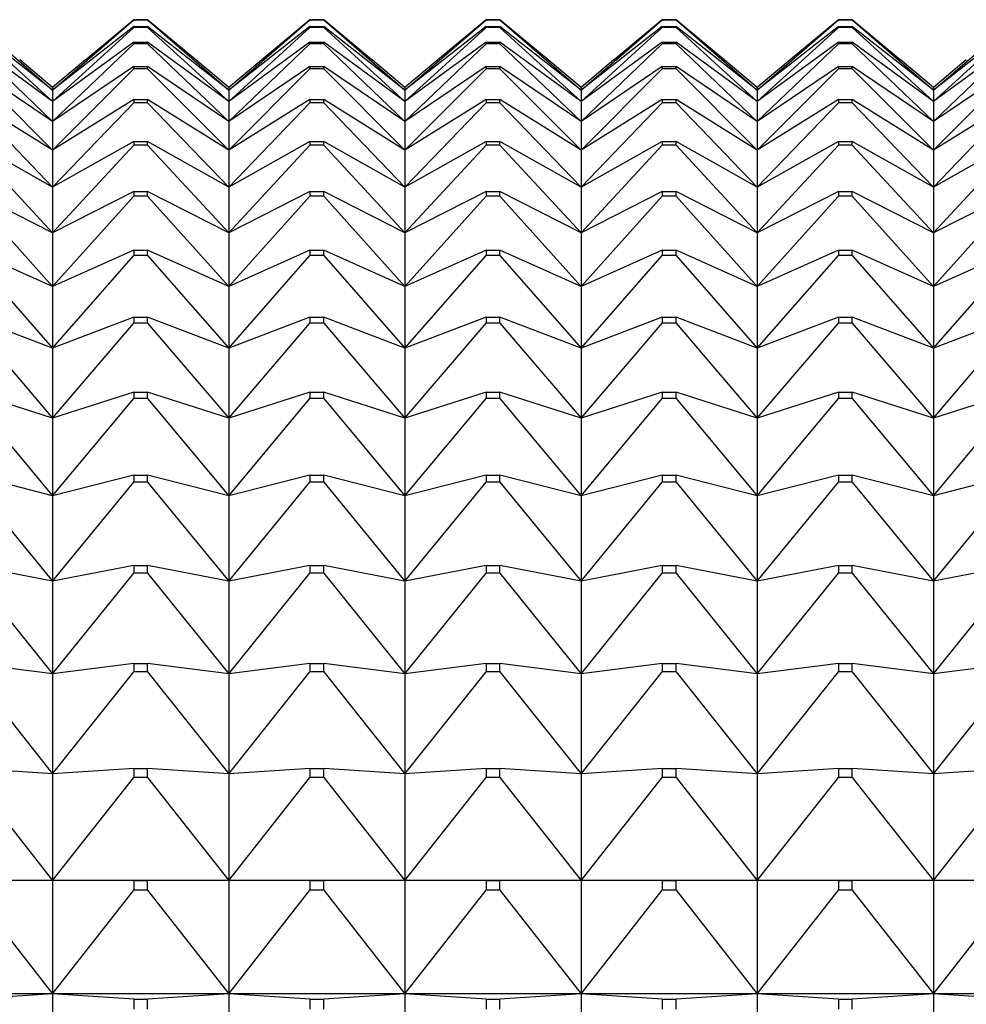
# Model space of a CAD drawing. Units: millimetres. Extents: x -18 to 460, y -35 to 367.
# Drawn here: x 278 to 284, y 361 to 367 of the extents above; entities that cross this region are included whole.
import ezdxf

# ---------------------------------------------------------------- set-up
doc = ezdxf.new("R2010")
doc.units = ezdxf.units.MM
doc.layers.add('Default', color=7, linetype='Continuous')
doc.layers.add('DV2_Default', color=7, linetype='Continuous')

# ---------------------------------------------------------------- blocks, each defined once
blk = doc.blocks.new('SE1')
at = {"layer": 'DV2_Default', "color": 7}
for p, q in [((277.9115, 366.6756), (278.4184, 366.2359)), ((278.4184, 366.2359), (277.9115, 366.6345)), ((277.9115, 366.6286), (278.4184, 366.165)), ((278.4184, 366.2359), (278.9253, 366.6756)), ((278.9253, 366.6345), (278.4184, 366.2359)), ((278.4184, 366.165), (278.9253, 366.6286)), ((278.9253, 366.677), (278.6246, 366.4253)), ((278.9253, 366.677), (279.0115, 366.677)), ((278.9253, 366.677), (278.9253, 366.6756)), ((279.0115, 366.6756), (278.9253, 366.6756)), ((278.9253, 366.6345), (279.0115, 366.6345)), ((278.9253, 366.6345), (278.9253, 366.6286)), ((279.0115, 366.6286), (278.9253, 366.6286)), ((279.3122, 366.4253), (279.0115, 366.677)), ((279.0115, 366.6756), (279.0115, 366.677)), ((279.0115, 366.6756), (279.5184, 366.2359)), ((279.5184, 366.2359), (279.0115, 366.6345)), ((279.0115, 366.6286), (279.0115, 366.6345)), ((279.0115, 366.6286), (279.5184, 366.165)), ((279.5184, 366.2359), (280.0253, 366.6756)), ((280.0253, 366.6345), (279.5184, 366.2359)), ((279.5184, 366.165), (280.0253, 366.6286)), ((280.0253, 366.677), (279.7246, 366.4253)), ((280.0253, 366.677), (280.1115, 366.677)), ((280.0253, 366.677), (280.0253, 366.6756)), ((280.1115, 366.6756), (280.0253, 366.6756)), ((280.0253, 366.6345), (280.1115, 366.6345)), ((280.0253, 366.6345), (280.0253, 366.6286)), ((280.1115, 366.6286), (280.0253, 366.6286)), ((280.4122, 366.4253), (280.1115, 366.677)), ((280.1115, 366.6756), (280.1115, 366.677)), ((280.1115, 366.6756), (280.6184, 366.2359)), ((280.6184, 366.2359), (280.1115, 366.6345)), ((280.1115, 366.6286), (280.1115, 366.6345)), ((280.1115, 366.6286), (280.6184, 366.165)), ((280.6184, 366.2359), (281.1253, 366.6756)), ((281.1253, 366.6345), (280.6184, 366.2359)), ((280.6184, 366.165), (281.1253, 366.6286)), ((281.1253, 366.677), (280.8246, 366.4253)), ((281.1253, 366.677), (281.2115, 366.677)), ((281.1253, 366.677), (281.1253, 366.6756)), ((281.2115, 366.6756), (281.1253, 366.6756)), ((281.1253, 366.6345), (281.2115, 366.6345)), ((281.1253, 366.6345), (281.1253, 366.6286)), ((281.2115, 366.6286), (281.1253, 366.6286)), ((281.5122, 366.4253), (281.2115, 366.677)), ((281.2115, 366.6756), (281.2115, 366.677)), ((281.2115, 366.6756), (281.7184, 366.2359)), ((281.7184, 366.2359), (281.2115, 366.6345)), ((281.2115, 366.6286), (281.2115, 366.6345)), ((281.2115, 366.6286), (281.7184, 366.165)), ((281.7184, 366.2359), (282.2253, 366.6756)), ((282.2253, 366.6345), (281.7184, 366.2359)), ((281.7184, 366.165), (282.2253, 366.6286)), ((282.2253, 366.677), (281.9246, 366.4253)), ((282.2253, 366.677), (282.3115, 366.677)), ((282.2253, 366.677), (282.2253, 366.6756)), ((282.3115, 366.6756), (282.2253, 366.6756)), ((282.2253, 366.6345), (282.3115, 366.6345)), ((282.2253, 366.6345), (282.2253, 366.6286)), ((282.3115, 366.6286), (282.2253, 366.6286)), ((282.6122, 366.4253), (282.3115, 366.677)), ((282.3115, 366.6756), (282.3115, 366.677)), ((282.3115, 366.6756), (282.8184, 366.2359)), ((282.8184, 366.2359), (282.3115, 366.6345)), ((282.3115, 366.6286), (282.3115, 366.6345)), ((282.3115, 366.6286), (282.8184, 366.165)), ((282.8184, 366.2359), (283.3253, 366.6756)), ((283.3253, 366.6345), (282.8184, 366.2359)), ((282.8184, 366.165), (283.3253, 366.6286)), ((283.3253, 366.677), (283.0246, 366.4253)), ((283.3253, 366.677), (283.4115, 366.677)), ((283.3253, 366.677), (283.3253, 366.6756)), ((283.4115, 366.6756), (283.3253, 366.6756)), ((283.3253, 366.6345), (283.4115, 366.6345)), ((283.3253, 366.6345), (283.3253, 366.6286)), ((283.4115, 366.6286), (283.3253, 366.6286)), ((283.7122, 366.4253), (283.4115, 366.677)), ((283.4115, 366.6756), (283.4115, 366.677)), ((283.4115, 366.6756), (283.9184, 366.2359)), ((283.9184, 366.2359), (283.4115, 366.6345)), ((283.4115, 366.6286), (283.4115, 366.6345)), ((283.4115, 366.6286), (283.9184, 366.165)), ((283.9184, 366.2359), (284.4253, 366.6756)), ((284.4253, 366.6345), (283.9184, 366.2359)), ((283.9184, 366.165), (284.4253, 366.6286)), ((278.4184, 366.165), (277.9115, 366.5369)), ((277.9115, 366.5265), (278.4184, 366.0402)), ((278.9253, 366.5369), (278.4184, 366.165)), ((278.4184, 366.0402), (278.9253, 366.5265)), ((278.9253, 366.5369), (279.0115, 366.5369)), ((278.9253, 366.5369), (278.9253, 366.5265)), ((279.0115, 366.5265), (278.9253, 366.5265)), ((279.5184, 366.165), (279.0115, 366.5369)), ((279.0115, 366.5265), (279.0115, 366.5369)), ((279.0115, 366.5265), (279.5184, 366.0402)), ((280.0253, 366.5369), (279.5184, 366.165)), ((279.5184, 366.0402), (280.0253, 366.5265)), ((280.0253, 366.5369), (280.1115, 366.5369)), ((280.0253, 366.5369), (280.0253, 366.5265)), ((280.1115, 366.5265), (280.0253, 366.5265)), ((280.6184, 366.165), (280.1115, 366.5369)), ((280.1115, 366.5265), (280.1115, 366.5369)), ((280.1115, 366.5265), (280.6184, 366.0402)), ((281.1253, 366.5369), (280.6184, 366.165)), ((280.6184, 366.0402), (281.1253, 366.5265)), ((281.1253, 366.5369), (281.2115, 366.5369)), ((281.1253, 366.5369), (281.1253, 366.5265)), ((281.2115, 366.5265), (281.1253, 366.5265)), ((281.7184, 366.165), (281.2115, 366.5369)), ((281.2115, 366.5265), (281.2115, 366.5369)), ((281.2115, 366.5265), (281.7184, 366.0402)), ((282.2253, 366.5369), (281.7184, 366.165)), ((281.7184, 366.0402), (282.2253, 366.5265)), ((282.2253, 366.5369), (282.3115, 366.5369)), ((282.2253, 366.5369), (282.2253, 366.5265)), ((282.3115, 366.5265), (282.2253, 366.5265)), ((282.8184, 366.165), (282.3115, 366.5369)), ((282.3115, 366.5265), (282.3115, 366.5369)), ((282.3115, 366.5265), (282.8184, 366.0402)), ((283.3253, 366.5369), (282.8184, 366.165)), ((282.8184, 366.0402), (283.3253, 366.5265)), ((283.3253, 366.5369), (283.4115, 366.5369)), ((283.3253, 366.5369), (283.3253, 366.5265)), ((283.4115, 366.5265), (283.3253, 366.5265)), ((283.9184, 366.165), (283.4115, 366.5369)), ((283.4115, 366.5265), (283.4115, 366.5369)), ((283.4115, 366.5265), (283.9184, 366.0402)), ((284.4253, 366.5369), (283.9184, 366.165)), ((283.9184, 366.0402), (284.4253, 366.5265)), ((278.4184, 366.0402), (277.9115, 366.3845)), ((278.4184, 366.2537), (278.2129, 366.4261)), ((278.6239, 366.4261), (278.4184, 366.2537)), ((278.9253, 366.3845), (278.4184, 366.0402)), ((278.9253, 366.3845), (279.0115, 366.3845)), ((278.9253, 366.3845), (278.9253, 366.3696)), ((279.5184, 366.0402), (279.0115, 366.3845)), ((279.0115, 366.3696), (279.0115, 366.3845)), ((279.5184, 366.2537), (279.3129, 366.4261)), ((279.7239, 366.4261), (279.5184, 366.2537)), ((280.0253, 366.3845), (279.5184, 366.0402)), ((280.0253, 366.3845), (280.1115, 366.3845)), ((280.0253, 366.3845), (280.0253, 366.3696)), ((280.6184, 366.0402), (280.1115, 366.3845)), ((280.1115, 366.3696), (280.1115, 366.3845)), ((280.6184, 366.2537), (280.4129, 366.4261)), ((280.8239, 366.4261), (280.6184, 366.2537)), ((281.1253, 366.3845), (280.6184, 366.0402)), ((281.1253, 366.3845), (281.2115, 366.3845)), ((281.1253, 366.3845), (281.1253, 366.3696)), ((281.7184, 366.0402), (281.2115, 366.3845)), ((281.2115, 366.3696), (281.2115, 366.3845)), ((281.7184, 366.2537), (281.5129, 366.4261)), ((281.9239, 366.4261), (281.7184, 366.2537)), ((282.2253, 366.3845), (281.7184, 366.0402)), ((282.2253, 366.3845), (282.3115, 366.3845)), ((282.2253, 366.3845), (282.2253, 366.3696)), ((282.8184, 366.0402), (282.3115, 366.3845)), ((282.3115, 366.3696), (282.3115, 366.3845)), ((282.8184, 366.2537), (282.6129, 366.4261)), ((283.0239, 366.4261), (282.8184, 366.2537)), ((283.3253, 366.3845), (282.8184, 366.0402)), ((283.3253, 366.3845), (283.4115, 366.3845)), ((283.3253, 366.3845), (283.3253, 366.3696)), ((283.9184, 366.0402), (283.4115, 366.3845)), ((283.4115, 366.3696), (283.4115, 366.3845)), ((283.9184, 366.2537), (283.7129, 366.4261)), ((284.1239, 366.4261), (283.9184, 366.2537)), ((284.4253, 366.3845), (283.9184, 366.0402)), ((277.9115, 366.3696), (278.4184, 365.8619)), ((278.4184, 365.8619), (278.9253, 366.3696)), ((279.0115, 366.3696), (278.9253, 366.3696)), ((279.0115, 366.3696), (279.5184, 365.8619)), ((279.5184, 365.8619), (280.0253, 366.3696)), ((280.1115, 366.3696), (280.0253, 366.3696)), ((280.1115, 366.3696), (280.6184, 365.8619)), ((280.6184, 365.8619), (281.1253, 366.3696)), ((281.2115, 366.3696), (281.1253, 366.3696)), ((281.2115, 366.3696), (281.7184, 365.8619)), ((281.7184, 365.8619), (282.2253, 366.3696)), ((282.3115, 366.3696), (282.2253, 366.3696)), ((282.3115, 366.3696), (282.8184, 365.8619)), ((282.8184, 365.8619), (283.3253, 366.3696)), ((283.4115, 366.3696), (283.3253, 366.3696)), ((283.4115, 366.3696), (283.9184, 365.8619)), ((283.9184, 365.8619), (284.4253, 366.3696)), ((278.4184, 366.2537), (278.4184, 366.2359)), ((278.4184, 366.2359), (278.4184, 366.165)), ((279.5184, 366.2537), (279.5184, 366.2359)), ((279.5184, 366.2359), (279.5184, 366.165)), ((280.6184, 366.2537), (280.6184, 366.2359)), ((280.6184, 366.2359), (280.6184, 366.165)), ((281.7184, 366.2537), (281.7184, 366.2359)), ((281.7184, 366.2359), (281.7184, 366.165)), ((282.8184, 366.2537), (282.8184, 366.2359)), ((282.8184, 366.2359), (282.8184, 366.165)), ((283.9184, 366.2537), (283.9184, 366.2359)), ((283.9184, 366.2359), (283.9184, 366.165)), ((278.4184, 365.8619), (277.9115, 366.1777)), ((277.9115, 366.1584), (278.4184, 365.6305)), ((278.9253, 366.1777), (278.4184, 365.8619)), ((278.4184, 366.165), (278.4184, 366.0402)), ((278.4184, 365.6305), (278.9253, 366.1584)), ((278.9253, 366.1777), (279.0115, 366.1777)), ((278.9253, 366.1777), (278.9253, 366.1584)), ((279.0115, 366.1584), (278.9253, 366.1584)), ((279.5184, 365.8619), (279.0115, 366.1777)), ((279.0115, 366.1584), (279.0115, 366.1777)), ((279.0115, 366.1584), (279.5184, 365.6305)), ((280.0253, 366.1777), (279.5184, 365.8619)), ((279.5184, 366.165), (279.5184, 366.0402)), ((279.5184, 365.6305), (280.0253, 366.1584)), ((280.0253, 366.1777), (280.1115, 366.1777)), ((280.0253, 366.1777), (280.0253, 366.1584)), ((280.1115, 366.1584), (280.0253, 366.1584)), ((280.6184, 365.8619), (280.1115, 366.1777)), ((280.1115, 366.1584), (280.1115, 366.1777)), ((280.1115, 366.1584), (280.6184, 365.6305)), ((281.1253, 366.1777), (280.6184, 365.8619)), ((280.6184, 366.165), (280.6184, 366.0402)), ((280.6184, 365.6305), (281.1253, 366.1584)), ((281.1253, 366.1777), (281.2115, 366.1777)), ((281.1253, 366.1777), (281.1253, 366.1584)), ((281.2115, 366.1584), (281.1253, 366.1584)), ((281.7184, 365.8619), (281.2115, 366.1777)), ((281.2115, 366.1584), (281.2115, 366.1777)), ((281.2115, 366.1584), (281.7184, 365.6305)), ((282.2253, 366.1777), (281.7184, 365.8619)), ((281.7184, 366.165), (281.7184, 366.0402)), ((281.7184, 365.6305), (282.2253, 366.1584)), ((282.2253, 366.1777), (282.3115, 366.1777)), ((282.2253, 366.1777), (282.2253, 366.1584)), ((282.3115, 366.1584), (282.2253, 366.1584)), ((282.8184, 365.8619), (282.3115, 366.1777)), ((282.3115, 366.1584), (282.3115, 366.1777)), ((282.3115, 366.1584), (282.8184, 365.6305)), ((283.3253, 366.1777), (282.8184, 365.8619)), ((282.8184, 366.165), (282.8184, 366.0402)), ((282.8184, 365.6305), (283.3253, 366.1584)), ((283.3253, 366.1777), (283.4115, 366.1777)), ((283.3253, 366.1777), (283.3253, 366.1584)), ((283.4115, 366.1584), (283.3253, 366.1584)), ((283.9184, 365.8619), (283.4115, 366.1777)), ((283.4115, 366.1584), (283.4115, 366.1777)), ((283.4115, 366.1584), (283.9184, 365.6305)), ((284.4253, 366.1777), (283.9184, 365.8619)), ((283.9184, 366.165), (283.9184, 366.0402)), ((283.9184, 365.6305), (284.4253, 366.1584)), ((278.4184, 366.0402), (278.4184, 365.8619)), ((279.5184, 366.0402), (279.5184, 365.8619)), ((280.6184, 366.0402), (280.6184, 365.8619)), ((281.7184, 366.0402), (281.7184, 365.8619)), ((282.8184, 366.0402), (282.8184, 365.8619)), ((283.9184, 366.0402), (283.9184, 365.8619)), ((278.4184, 365.6305), (277.9115, 365.917)), ((277.9115, 365.8932), (278.4184, 365.3466)), ((278.9253, 365.917), (278.4184, 365.6305)), ((278.4184, 365.3466), (278.9253, 365.8932)), ((278.9253, 365.917), (279.0115, 365.917)), ((278.9253, 365.917), (278.9253, 365.8932)), ((279.0115, 365.8932), (278.9253, 365.8932)), ((279.5184, 365.6305), (279.0115, 365.917)), ((279.0115, 365.8932), (279.0115, 365.917)), ((279.0115, 365.8932), (279.5184, 365.3466)), ((280.0253, 365.917), (279.5184, 365.6305)), ((279.5184, 365.3466), (280.0253, 365.8932)), ((280.0253, 365.917), (280.1115, 365.917)), ((280.0253, 365.917), (280.0253, 365.8932)), ((280.1115, 365.8932), (280.0253, 365.8932)), ((280.6184, 365.6305), (280.1115, 365.917)), ((280.1115, 365.8932), (280.1115, 365.917)), ((280.1115, 365.8932), (280.6184, 365.3466)), ((281.1253, 365.917), (280.6184, 365.6305)), ((280.6184, 365.3466), (281.1253, 365.8932)), ((281.1253, 365.917), (281.2115, 365.917)), ((281.1253, 365.917), (281.1253, 365.8932)), ((281.2115, 365.8932), (281.1253, 365.8932)), ((281.7184, 365.6305), (281.2115, 365.917)), ((281.2115, 365.8932), (281.2115, 365.917)), ((281.2115, 365.8932), (281.7184, 365.3466)), ((282.2253, 365.917), (281.7184, 365.6305)), ((281.7184, 365.3466), (282.2253, 365.8932)), ((282.2253, 365.917), (282.3115, 365.917)), ((282.2253, 365.917), (282.2253, 365.8932)), ((282.3115, 365.8932), (282.2253, 365.8932)), ((282.8184, 365.6305), (282.3115, 365.917)), ((282.3115, 365.8932), (282.3115, 365.917)), ((282.3115, 365.8932), (282.8184, 365.3466)), ((283.3253, 365.917), (282.8184, 365.6305)), ((282.8184, 365.3466), (283.3253, 365.8932)), ((283.3253, 365.917), (283.4115, 365.917)), ((283.3253, 365.917), (283.3253, 365.8932)), ((283.4115, 365.8932), (283.3253, 365.8932)), ((283.9184, 365.6305), (283.4115, 365.917)), ((283.4115, 365.8932), (283.4115, 365.917)), ((283.4115, 365.8932), (283.9184, 365.3466)), ((284.4253, 365.917), (283.9184, 365.6305)), ((283.9184, 365.3466), (284.4253, 365.8932)), ((278.4184, 365.8619), (278.4184, 365.6305)), ((279.5184, 365.8619), (279.5184, 365.6305)), ((280.6184, 365.8619), (280.6184, 365.6305)), ((281.7184, 365.8619), (281.7184, 365.6305)), ((282.8184, 365.8619), (282.8184, 365.6305)), ((283.9184, 365.8619), (283.9184, 365.6305)), ((278.4184, 365.3466), (277.9115, 365.603)), ((278.4184, 365.6305), (278.4184, 365.3466)), ((278.9253, 365.603), (278.4184, 365.3466)), ((278.9253, 365.603), (279.0115, 365.603)), ((278.9253, 365.603), (278.9253, 365.5749)), ((279.5184, 365.3466), (279.0115, 365.603)), ((279.0115, 365.5749), (279.0115, 365.603)), ((279.5184, 365.6305), (279.5184, 365.3466)), ((280.0253, 365.603), (279.5184, 365.3466)), ((280.0253, 365.603), (280.1115, 365.603)), ((280.0253, 365.603), (280.0253, 365.5749)), ((280.6184, 365.3466), (280.1115, 365.603)), ((280.1115, 365.5749), (280.1115, 365.603)), ((280.6184, 365.6305), (280.6184, 365.3466)), ((281.1253, 365.603), (280.6184, 365.3466)), ((281.1253, 365.603), (281.2115, 365.603)), ((281.1253, 365.603), (281.1253, 365.5749)), ((281.7184, 365.3466), (281.2115, 365.603)), ((281.2115, 365.5749), (281.2115, 365.603)), ((281.7184, 365.6305), (281.7184, 365.3466)), ((282.2253, 365.603), (281.7184, 365.3466)), ((282.2253, 365.603), (282.3115, 365.603)), ((282.2253, 365.603), (282.2253, 365.5749)), ((282.8184, 365.3466), (282.3115, 365.603)), ((282.3115, 365.5749), (282.3115, 365.603)), ((282.8184, 365.6305), (282.8184, 365.3466)), ((283.3253, 365.603), (282.8184, 365.3466)), ((283.3253, 365.603), (283.4115, 365.603)), ((283.3253, 365.603), (283.3253, 365.5749)), ((283.9184, 365.3466), (283.4115, 365.603)), ((283.4115, 365.5749), (283.4115, 365.603)), ((283.9184, 365.6305), (283.9184, 365.3466)), ((284.4253, 365.603), (283.9184, 365.3466)), ((277.9115, 365.5749), (278.4184, 365.011)), ((278.4184, 365.011), (278.9253, 365.5749)), ((279.0115, 365.5749), (278.9253, 365.5749)), ((279.0115, 365.5749), (279.5184, 365.011)), ((279.5184, 365.011), (280.0253, 365.5749)), ((280.1115, 365.5749), (280.0253, 365.5749)), ((280.1115, 365.5749), (280.6184, 365.011)), ((280.6184, 365.011), (281.1253, 365.5749)), ((281.2115, 365.5749), (281.1253, 365.5749)), ((281.2115, 365.5749), (281.7184, 365.011)), ((281.7184, 365.011), (282.2253, 365.5749)), ((282.3115, 365.5749), (282.2253, 365.5749)), ((282.3115, 365.5749), (282.8184, 365.011)), ((282.8184, 365.011), (283.3253, 365.5749)), ((283.4115, 365.5749), (283.3253, 365.5749)), ((283.4115, 365.5749), (283.9184, 365.011)), ((283.9184, 365.011), (284.4253, 365.5749)), ((278.4184, 365.3466), (278.4184, 365.011)), ((279.5184, 365.3466), (279.5184, 365.011)), ((280.6184, 365.3466), (280.6184, 365.011)), ((281.7184, 365.3466), (281.7184, 365.011)), ((282.8184, 365.3466), (282.8184, 365.011)), ((283.9184, 365.3466), (283.9184, 365.011)), ((278.4184, 365.011), (277.9115, 365.2366)), ((278.9253, 365.2366), (278.4184, 365.011)), ((278.9253, 365.2366), (279.0115, 365.2366)), ((278.9253, 365.2366), (278.9253, 365.2043)), ((279.5184, 365.011), (279.0115, 365.2366)), ((279.0115, 365.2043), (279.0115, 365.2366)), ((280.0253, 365.2366), (279.5184, 365.011)), ((280.0253, 365.2366), (280.1115, 365.2366)), ((280.0253, 365.2366), (280.0253, 365.2043)), ((280.6184, 365.011), (280.1115, 365.2366)), ((280.1115, 365.2043), (280.1115, 365.2366)), ((281.1253, 365.2366), (280.6184, 365.011)), ((281.1253, 365.2366), (281.2115, 365.2366)), ((281.1253, 365.2366), (281.1253, 365.2043)), ((281.7184, 365.011), (281.2115, 365.2366)), ((281.2115, 365.2043), (281.2115, 365.2366)), ((282.2253, 365.2366), (281.7184, 365.011)), ((282.2253, 365.2366), (282.3115, 365.2366)), ((282.2253, 365.2366), (282.2253, 365.2043)), ((282.8184, 365.011), (282.3115, 365.2366)), ((282.3115, 365.2043), (282.3115, 365.2366)), ((283.3253, 365.2366), (282.8184, 365.011)), ((283.3253, 365.2366), (283.4115, 365.2366)), ((283.3253, 365.2366), (283.3253, 365.2043)), ((283.9184, 365.011), (283.4115, 365.2366)), ((283.4115, 365.2043), (283.4115, 365.2366)), ((284.4253, 365.2366), (283.9184, 365.011)), ((277.9115, 365.2043), (278.4184, 364.6244)), ((278.4184, 364.6244), (278.9253, 365.2043)), ((279.0115, 365.2043), (278.9253, 365.2043)), ((279.0115, 365.2043), (279.5184, 364.6244)), ((279.5184, 364.6244), (280.0253, 365.2043)), ((280.1115, 365.2043), (280.0253, 365.2043)), ((280.1115, 365.2043), (280.6184, 364.6244)), ((280.6184, 364.6244), (281.1253, 365.2043)), ((281.2115, 365.2043), (281.1253, 365.2043)), ((281.2115, 365.2043), (281.7184, 364.6244)), ((281.7184, 364.6244), (282.2253, 365.2043)), ((282.3115, 365.2043), (282.2253, 365.2043)), ((282.3115, 365.2043), (282.8184, 364.6244)), ((282.8184, 364.6244), (283.3253, 365.2043)), ((283.4115, 365.2043), (283.3253, 365.2043)), ((283.4115, 365.2043), (283.9184, 364.6244)), ((283.9184, 364.6244), (284.4253, 365.2043)), ((278.4184, 365.011), (278.4184, 364.6244)), ((279.5184, 365.011), (279.5184, 364.6244)), ((280.6184, 365.011), (280.6184, 364.6244)), ((281.7184, 365.011), (281.7184, 364.6244)), ((282.8184, 365.011), (282.8184, 364.6244)), ((283.9184, 365.011), (283.9184, 364.6244)), ((278.4184, 364.6244), (277.9115, 364.8187)), ((277.9115, 364.7822), (278.4184, 364.1879)), ((278.9253, 364.8187), (278.4184, 364.6244)), ((278.4184, 364.1879), (278.9253, 364.7822)), ((278.9253, 364.8187), (279.0115, 364.8187)), ((278.9253, 364.8187), (278.9253, 364.7822)), ((279.0115, 364.7822), (278.9253, 364.7822)), ((279.5184, 364.6244), (279.0115, 364.8187)), ((279.0115, 364.7822), (279.0115, 364.8187)), ((279.0115, 364.7822), (279.5184, 364.1879)), ((280.0253, 364.8187), (279.5184, 364.6244)), ((279.5184, 364.1879), (280.0253, 364.7822)), ((280.0253, 364.8187), (280.1115, 364.8187)), ((280.0253, 364.8187), (280.0253, 364.7822)), ((280.1115, 364.7822), (280.0253, 364.7822)), ((280.6184, 364.6244), (280.1115, 364.8187)), ((280.1115, 364.7822), (280.1115, 364.8187)), ((280.1115, 364.7822), (280.6184, 364.1879)), ((281.1253, 364.8187), (280.6184, 364.6244)), ((280.6184, 364.1879), (281.1253, 364.7822)), ((281.1253, 364.8187), (281.2115, 364.8187)), ((281.1253, 364.8187), (281.1253, 364.7822)), ((281.2115, 364.7822), (281.1253, 364.7822)), ((281.7184, 364.6244), (281.2115, 364.8187)), ((281.2115, 364.7822), (281.2115, 364.8187)), ((281.2115, 364.7822), (281.7184, 364.1879)), ((282.2253, 364.8187), (281.7184, 364.6244)), ((281.7184, 364.1879), (282.2253, 364.7822)), ((282.2253, 364.8187), (282.3115, 364.8187)), ((282.2253, 364.8187), (282.2253, 364.7822)), ((282.3115, 364.7822), (282.2253, 364.7822)), ((282.8184, 364.6244), (282.3115, 364.8187)), ((282.3115, 364.7822), (282.3115, 364.8187)), ((282.3115, 364.7822), (282.8184, 364.1879)), ((283.3253, 364.8187), (282.8184, 364.6244)), ((282.8184, 364.1879), (283.3253, 364.7822)), ((283.3253, 364.8187), (283.4115, 364.8187)), ((283.3253, 364.8187), (283.3253, 364.7822)), ((283.4115, 364.7822), (283.3253, 364.7822)), ((283.9184, 364.6244), (283.4115, 364.8187)), ((283.4115, 364.7822), (283.4115, 364.8187)), ((283.4115, 364.7822), (283.9184, 364.1879)), ((284.4253, 364.8187), (283.9184, 364.6244)), ((283.9184, 364.1879), (284.4253, 364.7822)), ((278.4184, 364.6244), (278.4184, 364.1879)), ((279.5184, 364.6244), (279.5184, 364.1879)), ((280.6184, 364.6244), (280.6184, 364.1879)), ((281.7184, 364.6244), (281.7184, 364.1879)), ((282.8184, 364.6244), (282.8184, 364.1879)), ((283.9184, 364.6244), (283.9184, 364.1879)), ((278.4184, 364.1879), (277.9115, 364.3504)), ((277.9115, 364.3098), (278.4184, 363.7026)), ((278.9253, 364.3504), (278.4184, 364.1879)), ((278.4184, 363.7026), (278.9253, 364.3098)), ((278.9253, 364.3504), (279.0115, 364.3504)), ((278.9253, 364.3504), (278.9253, 364.3098)), ((279.0115, 364.3098), (278.9253, 364.3098)), ((279.5184, 364.1879), (279.0115, 364.3504)), ((279.0115, 364.3098), (279.0115, 364.3504)), ((279.0115, 364.3098), (279.5184, 363.7026)), ((280.0253, 364.3504), (279.5184, 364.1879)), ((279.5184, 363.7026), (280.0253, 364.3098)), ((280.0253, 364.3504), (280.1115, 364.3504)), ((280.0253, 364.3504), (280.0253, 364.3098)), ((280.1115, 364.3098), (280.0253, 364.3098)), ((280.6184, 364.1879), (280.1115, 364.3504)), ((280.1115, 364.3098), (280.1115, 364.3504)), ((280.1115, 364.3098), (280.6184, 363.7026)), ((281.1253, 364.3504), (280.6184, 364.1879)), ((280.6184, 363.7026), (281.1253, 364.3098)), ((281.1253, 364.3504), (281.2115, 364.3504)), ((281.1253, 364.3504), (281.1253, 364.3098)), ((281.2115, 364.3098), (281.1253, 364.3098)), ((281.7184, 364.1879), (281.2115, 364.3504)), ((281.2115, 364.3098), (281.2115, 364.3504)), ((281.2115, 364.3098), (281.7184, 363.7026)), ((282.2253, 364.3504), (281.7184, 364.1879)), ((281.7184, 363.7026), (282.2253, 364.3098)), ((282.2253, 364.3504), (282.3115, 364.3504)), ((282.2253, 364.3504), (282.2253, 364.3098)), ((282.3115, 364.3098), (282.2253, 364.3098)), ((282.8184, 364.1879), (282.3115, 364.3504)), ((282.3115, 364.3098), (282.3115, 364.3504)), ((282.3115, 364.3098), (282.8184, 363.7026)), ((283.3253, 364.3504), (282.8184, 364.1879)), ((282.8184, 363.7026), (283.3253, 364.3098)), ((283.3253, 364.3504), (283.4115, 364.3504)), ((283.3253, 364.3504), (283.3253, 364.3098)), ((283.4115, 364.3098), (283.3253, 364.3098)), ((283.9184, 364.1879), (283.4115, 364.3504)), ((283.4115, 364.3098), (283.4115, 364.3504)), ((283.4115, 364.3098), (283.9184, 363.7026)), ((284.4253, 364.3504), (283.9184, 364.1879)), ((283.9184, 363.7026), (284.4253, 364.3098)), ((278.4184, 364.1879), (278.4184, 363.7026)), ((279.5184, 364.1879), (279.5184, 363.7026)), ((280.6184, 364.1879), (280.6184, 363.7026)), ((281.7184, 364.1879), (281.7184, 363.7026)), ((282.8184, 364.1879), (282.8184, 363.7026)), ((283.9184, 364.1879), (283.9184, 363.7026)), ((278.4184, 363.7026), (277.9115, 363.8329)), ((278.9253, 363.8329), (278.4184, 363.7026)), ((278.9253, 363.8329), (279.0115, 363.8329)), ((278.9253, 363.8329), (278.9253, 363.7883)), ((279.5184, 363.7026), (279.0115, 363.8329)), ((279.0115, 363.7883), (279.0115, 363.8329)), ((280.0253, 363.8329), (279.5184, 363.7026)), ((280.0253, 363.8329), (280.1115, 363.8329)), ((280.0253, 363.8329), (280.0253, 363.7883)), ((280.6184, 363.7026), (280.1115, 363.8329)), ((280.1115, 363.7883), (280.1115, 363.8329)), ((281.1253, 363.8329), (280.6184, 363.7026)), ((281.1253, 363.8329), (281.2115, 363.8329)), ((281.1253, 363.8329), (281.1253, 363.7883)), ((281.7184, 363.7026), (281.2115, 363.8329)), ((281.2115, 363.7883), (281.2115, 363.8329)), ((282.2253, 363.8329), (281.7184, 363.7026)), ((282.2253, 363.8329), (282.3115, 363.8329)), ((282.2253, 363.8329), (282.2253, 363.7883)), ((282.8184, 363.7026), (282.3115, 363.8329)), ((282.3115, 363.7883), (282.3115, 363.8329)), ((283.3253, 363.8329), (282.8184, 363.7026)), ((283.3253, 363.8329), (283.4115, 363.8329)), ((283.3253, 363.8329), (283.3253, 363.7883)), ((283.9184, 363.7026), (283.4115, 363.8329)), ((283.4115, 363.7883), (283.4115, 363.8329)), ((284.4253, 363.8329), (283.9184, 363.7026)), ((277.9115, 363.7883), (278.4184, 363.1698)), ((278.4184, 363.1698), (278.9253, 363.7883)), ((279.0115, 363.7883), (278.9253, 363.7883)), ((279.0115, 363.7883), (279.5184, 363.1698)), ((279.5184, 363.1698), (280.0253, 363.7883)), ((280.1115, 363.7883), (280.0253, 363.7883)), ((280.1115, 363.7883), (280.6184, 363.1698)), ((280.6184, 363.1698), (281.1253, 363.7883)), ((281.2115, 363.7883), (281.1253, 363.7883)), ((281.2115, 363.7883), (281.7184, 363.1698)), ((281.7184, 363.1698), (282.2253, 363.7883)), ((282.3115, 363.7883), (282.2253, 363.7883)), ((282.3115, 363.7883), (282.8184, 363.1698)), ((282.8184, 363.1698), (283.3253, 363.7883)), ((283.4115, 363.7883), (283.3253, 363.7883)), ((283.4115, 363.7883), (283.9184, 363.1698)), ((283.9184, 363.1698), (284.4253, 363.7883)), ((278.4184, 363.7026), (278.4184, 363.1698)), ((279.5184, 363.7026), (279.5184, 363.1698)), ((280.6184, 363.7026), (280.6184, 363.1698)), ((281.7184, 363.7026), (281.7184, 363.1698)), ((282.8184, 363.7026), (282.8184, 363.1698)), ((283.9184, 363.7026), (283.9184, 363.1698)), ((278.4184, 363.1698), (277.9115, 363.2675)), ((278.9253, 363.2675), (278.4184, 363.1698)), ((278.9253, 363.2675), (279.0115, 363.2675)), ((278.9253, 363.2675), (278.9253, 363.2191)), ((279.5184, 363.1698), (279.0115, 363.2675)), ((279.0115, 363.2191), (279.0115, 363.2675)), ((280.0253, 363.2675), (279.5184, 363.1698)), ((280.0253, 363.2675), (280.1115, 363.2675)), ((280.0253, 363.2675), (280.0253, 363.2191)), ((280.6184, 363.1698), (280.1115, 363.2675)), ((280.1115, 363.2191), (280.1115, 363.2675)), ((281.1253, 363.2675), (280.6184, 363.1698)), ((281.1253, 363.2675), (281.2115, 363.2675)), ((281.1253, 363.2675), (281.1253, 363.2191)), ((281.7184, 363.1698), (281.2115, 363.2675)), ((281.2115, 363.2191), (281.2115, 363.2675)), ((282.2253, 363.2675), (281.7184, 363.1698)), ((282.2253, 363.2675), (282.3115, 363.2675)), ((282.2253, 363.2675), (282.2253, 363.2191)), ((282.8184, 363.1698), (282.3115, 363.2675)), ((282.3115, 363.2191), (282.3115, 363.2675)), ((283.3253, 363.2675), (282.8184, 363.1698)), ((283.3253, 363.2675), (283.4115, 363.2675)), ((283.3253, 363.2675), (283.3253, 363.2191)), ((283.9184, 363.1698), (283.4115, 363.2675)), ((283.4115, 363.2191), (283.4115, 363.2675)), ((284.4253, 363.2675), (283.9184, 363.1698)), ((277.9115, 363.2191), (278.4184, 362.5907)), ((278.4184, 362.5907), (278.9253, 363.2191)), ((279.0115, 363.2191), (278.9253, 363.2191)), ((279.0115, 363.2191), (279.5184, 362.5907)), ((279.5184, 362.5907), (280.0253, 363.2191)), ((280.1115, 363.2191), (280.0253, 363.2191)), ((280.1115, 363.2191), (280.6184, 362.5907)), ((280.6184, 362.5907), (281.1253, 363.2191)), ((281.2115, 363.2191), (281.1253, 363.2191)), ((281.2115, 363.2191), (281.7184, 362.5907)), ((281.7184, 362.5907), (282.2253, 363.2191)), ((282.3115, 363.2191), (282.2253, 363.2191)), ((282.3115, 363.2191), (282.8184, 362.5907)), ((282.8184, 362.5907), (283.3253, 363.2191)), ((283.4115, 363.2191), (283.3253, 363.2191)), ((283.4115, 363.2191), (283.9184, 362.5907)), ((283.9184, 362.5907), (284.4253, 363.2191)), ((278.4184, 363.1698), (278.4184, 362.5907)), ((279.5184, 363.1698), (279.5184, 362.5907)), ((280.6184, 363.1698), (280.6184, 362.5907)), ((281.7184, 363.1698), (281.7184, 362.5907)), ((282.8184, 363.1698), (282.8184, 362.5907)), ((283.9184, 363.1698), (283.9184, 362.5907)), ((278.4184, 362.5907), (277.9115, 362.6557)), ((278.9253, 362.6557), (278.4184, 362.5907)), ((278.9253, 362.6557), (279.0115, 362.6557)), ((278.9253, 362.6557), (278.9253, 362.6035)), ((279.5184, 362.5907), (279.0115, 362.6557)), ((279.0115, 362.6035), (279.0115, 362.6557)), ((280.0253, 362.6557), (279.5184, 362.5907)), ((280.0253, 362.6557), (280.1115, 362.6557)), ((280.0253, 362.6557), (280.0253, 362.6035)), ((280.6184, 362.5907), (280.1115, 362.6557)), ((280.1115, 362.6035), (280.1115, 362.6557)), ((281.1253, 362.6557), (280.6184, 362.5907)), ((281.1253, 362.6557), (281.2115, 362.6557)), ((281.1253, 362.6557), (281.1253, 362.6035)), ((281.7184, 362.5907), (281.2115, 362.6557)), ((281.2115, 362.6035), (281.2115, 362.6557)), ((282.2253, 362.6557), (281.7184, 362.5907)), ((282.2253, 362.6557), (282.3115, 362.6557)), ((282.2253, 362.6557), (282.2253, 362.6035)), ((282.8184, 362.5907), (282.3115, 362.6557)), ((282.3115, 362.6035), (282.3115, 362.6557)), ((283.3253, 362.6557), (282.8184, 362.5907)), ((283.3253, 362.6557), (283.4115, 362.6557)), ((283.3253, 362.6557), (283.3253, 362.6035)), ((283.9184, 362.5907), (283.4115, 362.6557)), ((283.4115, 362.6035), (283.4115, 362.6557)), ((284.4253, 362.6557), (283.9184, 362.5907)), ((277.9115, 362.6035), (278.4184, 361.967)), ((278.4184, 361.967), (278.9253, 362.6035)), ((278.4184, 362.5907), (278.4184, 361.967)), ((279.0115, 362.6035), (278.9253, 362.6035)), ((279.0115, 362.6035), (279.5184, 361.967)), ((279.5184, 361.967), (280.0253, 362.6035)), ((279.5184, 362.5907), (279.5184, 361.967)), ((280.1115, 362.6035), (280.0253, 362.6035)), ((280.1115, 362.6035), (280.6184, 361.967)), ((280.6184, 361.967), (281.1253, 362.6035)), ((280.6184, 362.5907), (280.6184, 361.967)), ((281.2115, 362.6035), (281.1253, 362.6035)), ((281.2115, 362.6035), (281.7184, 361.967)), ((281.7184, 361.967), (282.2253, 362.6035)), ((281.7184, 362.5907), (281.7184, 361.967)), ((282.3115, 362.6035), (282.2253, 362.6035)), ((282.3115, 362.6035), (282.8184, 361.967)), ((282.8184, 361.967), (283.3253, 362.6035)), ((282.8184, 362.5907), (282.8184, 361.967)), ((283.4115, 362.6035), (283.3253, 362.6035)), ((283.4115, 362.6035), (283.9184, 361.967)), ((283.9184, 361.967), (284.4253, 362.6035)), ((283.9184, 362.5907), (283.9184, 361.967)), ((278.4184, 361.967), (277.9115, 361.999)), ((278.9253, 361.999), (278.4184, 361.967)), ((278.4184, 361.967), (278.4184, 361.3002)), ((278.9253, 361.999), (279.0115, 361.999)), ((278.9253, 361.999), (278.9253, 361.9432)), ((279.5184, 361.967), (279.0115, 361.999)), ((279.0115, 361.9432), (279.0115, 361.999)), ((280.0253, 361.999), (279.5184, 361.967)), ((279.5184, 361.967), (279.5184, 361.3002)), ((280.0253, 361.999), (280.1115, 361.999)), ((280.0253, 361.999), (280.0253, 361.9432)), ((280.6184, 361.967), (280.1115, 361.999)), ((280.1115, 361.9432), (280.1115, 361.999)), ((281.1253, 361.999), (280.6184, 361.967)), ((280.6184, 361.967), (280.6184, 361.3002)), ((281.1253, 361.999), (281.2115, 361.999)), ((281.1253, 361.999), (281.1253, 361.9432)), ((281.7184, 361.967), (281.2115, 361.999)), ((281.2115, 361.9432), (281.2115, 361.999)), ((282.2253, 361.999), (281.7184, 361.967)), ((281.7184, 361.967), (281.7184, 361.3002)), ((282.2253, 361.999), (282.3115, 361.999)), ((282.2253, 361.999), (282.2253, 361.9432)), ((282.8184, 361.967), (282.3115, 361.999)), ((282.3115, 361.9432), (282.3115, 361.999)), ((283.3253, 361.999), (282.8184, 361.967)), ((282.8184, 361.967), (282.8184, 361.3002)), ((283.3253, 361.999), (283.4115, 361.999)), ((283.3253, 361.999), (283.3253, 361.9432)), ((283.9184, 361.967), (283.4115, 361.999)), ((283.4115, 361.9432), (283.4115, 361.999)), ((284.4253, 361.999), (283.9184, 361.967)), ((283.9184, 361.967), (283.9184, 361.3002)), ((277.9115, 361.9432), (278.4184, 361.3002)), ((278.4184, 361.3002), (278.9253, 361.9432)), ((279.0115, 361.9432), (278.9253, 361.9432)), ((279.0115, 361.9432), (279.5184, 361.3002)), ((279.5184, 361.3002), (280.0253, 361.9432)), ((280.1115, 361.9432), (280.0253, 361.9432)), ((280.1115, 361.9432), (280.6184, 361.3002)), ((280.6184, 361.3002), (281.1253, 361.9432)), ((281.2115, 361.9432), (281.1253, 361.9432)), ((281.2115, 361.9432), (281.7184, 361.3002)), ((281.7184, 361.3002), (282.2253, 361.9432)), ((282.3115, 361.9432), (282.2253, 361.9432)), ((282.3115, 361.9432), (282.8184, 361.3002)), ((282.8184, 361.3002), (283.3253, 361.9432)), ((283.4115, 361.9432), (283.3253, 361.9432)), ((283.4115, 361.9432), (283.9184, 361.3002)), ((283.9184, 361.3002), (284.4253, 361.9432)), ((278.4184, 361.3002), (277.3184, 361.3002)), ((278.4184, 361.3002), (277.9115, 361.2991)), ((279.5184, 361.3002), (278.4184, 361.3002)), ((278.9253, 361.2991), (278.4184, 361.3002)), ((278.4184, 361.3002), (278.4184, 360.592)), ((278.9253, 361.2991), (279.0115, 361.2991)), ((278.9253, 361.2991), (278.9253, 361.2399)), ((279.5184, 361.3002), (279.0115, 361.2991)), ((279.0115, 361.2399), (279.0115, 361.2991)), ((280.6184, 361.3002), (279.5184, 361.3002)), ((280.0253, 361.2991), (279.5184, 361.3002)), ((279.5184, 361.3002), (279.5184, 360.592)), ((280.0253, 361.2991), (280.1115, 361.2991)), ((280.0253, 361.2991), (280.0253, 361.2399)), ((280.6184, 361.3002), (280.1115, 361.2991)), ((280.1115, 361.2399), (280.1115, 361.2991)), ((281.7184, 361.3002), (280.6184, 361.3002)), ((281.1253, 361.2991), (280.6184, 361.3002)), ((280.6184, 361.3002), (280.6184, 360.592)), ((281.1253, 361.2991), (281.2115, 361.2991)), ((281.1253, 361.2991), (281.1253, 361.2399)), ((281.7184, 361.3002), (281.2115, 361.2991)), ((281.2115, 361.2399), (281.2115, 361.2991)), ((282.8184, 361.3002), (281.7184, 361.3002)), ((282.2253, 361.2991), (281.7184, 361.3002)), ((281.7184, 361.3002), (281.7184, 360.592)), ((282.2253, 361.2991), (282.3115, 361.2991)), ((282.2253, 361.2991), (282.2253, 361.2399)), ((282.8184, 361.3002), (282.3115, 361.2991)), ((282.3115, 361.2399), (282.3115, 361.2991)), ((283.9184, 361.3002), (282.8184, 361.3002)), ((283.3253, 361.2991), (282.8184, 361.3002)), ((282.8184, 361.3002), (282.8184, 360.592)), ((283.3253, 361.2991), (283.4115, 361.2991)), ((283.3253, 361.2991), (283.3253, 361.2399)), ((283.9184, 361.3002), (283.4115, 361.2991)), ((283.4115, 361.2399), (283.4115, 361.2991)), ((285.0184, 361.3002), (283.9184, 361.3002)), ((284.4253, 361.2991), (283.9184, 361.3002)), ((283.9184, 361.3002), (283.9184, 360.592)), ((277.9115, 361.2399), (278.4184, 360.592)), ((278.4184, 360.592), (278.9253, 361.2399)), ((279.0115, 361.2399), (278.9253, 361.2399)), ((279.0115, 361.2399), (279.5184, 360.592)), ((279.5184, 360.592), (280.0253, 361.2399)), ((280.1115, 361.2399), (280.0253, 361.2399)), ((280.1115, 361.2399), (280.6184, 360.592)), ((280.6184, 360.592), (281.1253, 361.2399)), ((281.2115, 361.2399), (281.1253, 361.2399)), ((281.2115, 361.2399), (281.7184, 360.592)), ((281.7184, 360.592), (282.2253, 361.2399)), ((282.3115, 361.2399), (282.2253, 361.2399)), ((282.3115, 361.2399), (282.8184, 360.592)), ((282.8184, 360.592), (283.3253, 361.2399)), ((283.4115, 361.2399), (283.3253, 361.2399)), ((283.4115, 361.2399), (283.9184, 360.592)), ((283.9184, 360.592), (284.4253, 361.2399)), ((278.4184, 360.592), (277.3184, 360.592)), ((278.4184, 360.592), (277.9115, 360.5579)), ((279.5184, 360.592), (278.4184, 360.592)), ((278.9253, 360.5579), (278.4184, 360.592)), ((278.4184, 360.592), (278.4184, 359.8443)), ((278.9253, 360.5579), (279.0115, 360.5579)), ((278.9253, 360.5579), (278.9253, 360.4953)), ((279.5184, 360.592), (279.0115, 360.5579)), ((279.0115, 360.4953), (279.0115, 360.5579)), ((280.6184, 360.592), (279.5184, 360.592)), ((280.0253, 360.5579), (279.5184, 360.592)), ((279.5184, 360.592), (279.5184, 359.8443)), ((280.0253, 360.5579), (280.1115, 360.5579)), ((280.0253, 360.5579), (280.0253, 360.4953)), ((280.6184, 360.592), (280.1115, 360.5579)), ((280.1115, 360.4953), (280.1115, 360.5579)), ((281.7184, 360.592), (280.6184, 360.592)), ((281.1253, 360.5579), (280.6184, 360.592)), ((280.6184, 360.592), (280.6184, 359.8443)), ((281.1253, 360.5579), (281.2115, 360.5579)), ((281.1253, 360.5579), (281.1253, 360.4953)), ((281.7184, 360.592), (281.2115, 360.5579)), ((281.2115, 360.4953), (281.2115, 360.5579)), ((282.8184, 360.592), (281.7184, 360.592)), ((282.2253, 360.5579), (281.7184, 360.592)), ((281.7184, 360.592), (281.7184, 359.8443)), ((282.2253, 360.5579), (282.3115, 360.5579)), ((282.2253, 360.5579), (282.2253, 360.4953)), ((282.8184, 360.592), (282.3115, 360.5579)), ((282.3115, 360.4953), (282.3115, 360.5579)), ((283.9184, 360.592), (282.8184, 360.592)), ((283.3253, 360.5579), (282.8184, 360.592)), ((282.8184, 360.592), (282.8184, 359.8443)), ((283.3253, 360.5579), (283.4115, 360.5579)), ((283.3253, 360.5579), (283.3253, 360.4953)), ((283.9184, 360.592), (283.4115, 360.5579)), ((283.4115, 360.4953), (283.4115, 360.5579)), ((285.0184, 360.592), (283.9184, 360.592)), ((284.4253, 360.5579), (283.9184, 360.592)), ((283.9184, 360.592), (283.9184, 359.8443))]:
    blk.add_line(p, q, dxfattribs=at)

msp = doc.modelspace()

# ---------------------------------------------------------------- block references
at = {"layer": 'Default'}
msp.add_blockref('SE1', (0, 0), dxfattribs=at)

doc.saveas('drawing.dxf')
